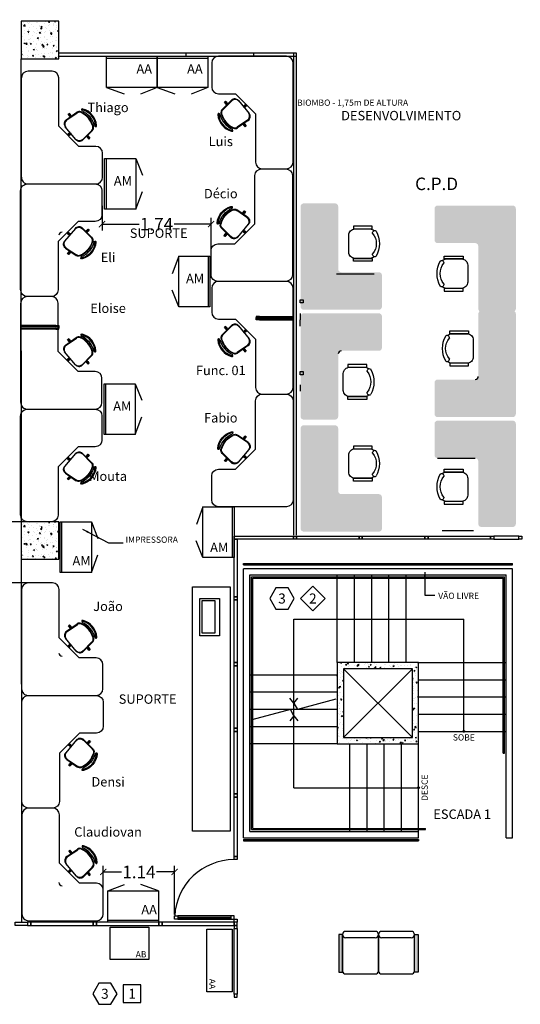
# Model space of a CAD drawing. Units: millimetres. Extents: x 216 to 399, y 44 to 110.
# Drawn here: x 323 to 331, y 69 to 85 of the extents above; entities that cross this region are included whole.
import ezdxf
from ezdxf.enums import TextEntityAlignment as Align

# ---------------------------------------------------------------- set-up
doc = ezdxf.new("R2010")
doc.units = ezdxf.units.MM
doc.header["$LTSCALE"] = 0.1
for name, color, linetype in [('ARQ-BASE 3 ANDAR', 8, 'Continuous'), ('Estrutura', 5, 'Continuous'), ('LAYOUT-CDI- SUPORTE', 1, 'Continuous'), ('LAYOUT-SECDA', 7, 'Continuous')]:
    doc.layers.add(name, color=color, linetype=linetype)
doc.styles.add('Arial', font='arial.ttf')
doc.dimstyles.new('COTAS', dxfattribs={"dimtxt": 0.2, "dimasz": 0.1, "dimexe": 0.1, "dimexo": 0.05, "dimgap": 0.03, "dimtad": 0, "dimzin": 0, "dimdsep": 46, "dimtxsty": 'Arial', "dimblk": 'ARCHTICK', "dimcen": 0.05, "dimclrd": 256, "dimclre": 256, "dimclrt": 256, "dimadec": 0, "dimazin": 0, "dimtfac": 1, "dimtofl": 0, "dimtmove": 0, "dimatfit": 3, "dimfxl": 0, "dimtolj": 1, "dimtzin": 0, "dimarcsym": 0})

# ---------------------------------------------------------------- blocks, each defined once
blk = doc.blocks.new('_ArchTick')
at = {"color": 0, "linetype": 'ByBlock', "const_width": 0.15}
blk.add_lwpolyline([(-0.5, -0.5), (0.5, 0.5)], dxfattribs=at)
blk = doc.blocks.new('ES-DIVA2')
for points in [[(-0.06, -0.65), (0, -0.65), (0, -0.05), (-0.06, -0.05)], [(1.21, -0.05), (1.15, -0.05), (1.15, -0.65), (1.21, -0.65)]]:
    blk.add_hatch(color=256).paths.add_polyline_path(points)
for p, q in [((0.525, 0), (0.05, 0)), ((1.1, 0), (0.625, 0)), ((0, -0.05), (0, -0.63)), ((0.525, -0.1), (0.05, -0.1)), ((0.575, -0.63), (0.575, -0.05)), ((0.575, -0.05), (0.575, -0.63)), ((1.1, -0.1), (0.625, -0.1)), ((1.15, -0.63), (1.15, -0.05)), ((0.05, -0.68), (0.525, -0.68)), ((0.625, -0.68), (1.1, -0.68))]:
    blk.add_line(p, q)
for points in [[(0, -0.05), (-0.06, -0.05), (-0.06, -0.65), (0, -0.65)], [(1.15, -0.05), (1.21, -0.05), (1.21, -0.65), (1.15, -0.65)]]:
    blk.add_lwpolyline(points, close=True)
for centre, start, end in [((0.05, -0.05), 90, 180), ((0.525, -0.05), 360, 90), ((0.625, -0.05), 90, 180), ((1.1, -0.05), 360, 90), ((0.05, -0.05), 180, 270), ((0.525, -0.05), 270, 0), ((0.625, -0.05), 180, 270), ((1.1, -0.05), 270, 0), ((0.05, -0.63), 180, 270), ((0.525, -0.63), 270, 0), ((0.625, -0.63), 180, 270), ((1.1, -0.63), 270, 0)]:
    blk.add_arc(centre, 0.05, start, end)
for p in [(0.575, -0.05), (1.15, -0.05)]:
    blk.add_point(p)
blk = doc.blocks.new('L5I7M')
blk.add_lwpolyline([(0.407, 0.209, 0.185388), (0.34, 0.235), (0.1, 0.235, 0.414214), (0, 0.135), (0, -0.135, 0.414214), (0.1, -0.235), (0.34, -0.235, 0.185388), (0.407, -0.209)], format="xyb")
for points in [[(0.225, 0.235), (0.375, 0.235), (0.375, 0.28), (0.075, 0.28), (0.075, 0.235), (0.225, 0.235)], [(0.225, -0.235), (0.375, -0.235), (0.375, -0.28), (0.075, -0.28), (0.075, -0.235), (0.225, -0.235)]]:
    blk.add_lwpolyline(points)
for centre, radius, start, end in [((0.43, 0.165), 0.05, 120.0732, 180), ((0.183, 0), 0.257, 320.0338, 39.9662), ((0.417, 0.187), 0.025, 28.5741, 120.0732), ((0.075, 0), 0.415, 331.4259, 28.5741), ((0.43, -0.165), 0.05, 180, 239.9268), ((0.417, -0.187), 0.025, 239.9268, 331.4259)]:
    blk.add_arc(centre, radius, start, end)
blk = doc.blocks.new('cadeira')
for p, q in [((-0.084, 0.219), (-0.302, 0.2)), ((-0.094, 0.209), (-0.298, 0.19)), ((-0.191, 0.217), (-0.191, 0.267)), ((-0.171, 0.267), (-0.191, 0.267)), ((-0.187, 0.217), (-0.191, 0.217)), ((-0.171, 0.217), (-0.176, 0.217)), ((-0.171, 0.217), (-0.171, 0.267)), ((-0.396, 0.018), (-0.42, 0.018)), ((0, 0.139), (0, -0.139)), ((0, 0.01), (0.05, 0.01)), ((0.05, -0.01), (0.05, 0.01)), ((-0.396, -0.017), (-0.42, -0.017)), ((0, -0.01), (0.05, -0.01)), ((-0.084, -0.219), (-0.302, -0.2)), ((-0.094, -0.209), (-0.298, -0.19)), ((-0.191, -0.217), (-0.191, -0.267)), ((-0.187, -0.217), (-0.191, -0.217)), ((-0.171, -0.267), (-0.191, -0.267)), ((-0.171, -0.217), (-0.176, -0.217)), ((-0.171, -0.217), (-0.171, -0.267))]:
    blk.add_line(p, q)
for points in [[(-0.187, 0.21), (-0.187, 0.261), (-0.176, 0.261), (-0.176, 0.211)], [(-0.187, -0.21), (-0.187, -0.261), (-0.176, -0.261), (-0.176, -0.211)]]:
    blk.add_lwpolyline(points)
blk.add_lwpolyline([(0, 0.005), (0.044, 0.005), (0.044, -0.005), (0, -0.005)], close=True)
for centre, radius, start, end in [((-0.165, 0), 0.305, 144.1238, 215.8762), ((-0.165, 0), 0.29, 144.1442, 215.8558), ((-0.165, 0), 0.29, 144.1442, 215.8558), ((-0.39, 0.163), 0.0275, 115.1455, 143.4571), ((-0.396, 0.182), 0.00782, 299.8109, 135.3255), ((-0.39, 0.163), 0.0125, 115.1455, 143.1301), ((-0.39, 0.163), 0.0125, 115.1455, 143.1301), ((-0.391, 0.165), 0.01, 350.3294, 115.1455), ((-0.391, 0.165), 0.01, 350.3294, 115.1455), ((-0.296, 0.13), 0.07, 95.1212, 153.6047), ((-0.292, 0.12), 0.07, 95.2999, 155.7361), ((-0.117, 0.242), 0.0784, 161.3995, 198.6005), ((-0.246, 0.242), 0.0784, 341.3995, 18.6005), ((-0.089, 0.12), 0.0887, 5.5925, 93.2522), ((-0.08, 0.139), 0.08, 360, 92.5692), ((-0.058, 0), 0.362, 153.2374, 206.7626), ((-0.058, 0), 0.362, 153.2374, 206.7626), ((-0.034, 0), 0.362, 153.6047, 206.3953), ((-0.025, 0), 0.362, 155.7361, 204.2639), ((0.025, -0.064), 0.0784, 71.3995, 108.6005), ((-0.391, -0.165), 0.01, 244.8545, 9.6706), ((-0.391, -0.165), 0.01, 244.8545, 9.6706), ((-0.296, -0.13), 0.07, 206.3953, 264.8788), ((-0.292, -0.12), 0.07, 204.2639, 264.7001), ((-0.089, -0.12), 0.0887, 266.7478, 354.4075), ((-0.08, -0.139), 0.08, 267.4308, 360), ((0.025, 0.064), 0.0784, 251.3995, 288.6005), ((-0.39, -0.162), 0.0275, 216.5429, 244.8545), ((-0.396, -0.182), 0.00782, 224.6745, 60.1891), ((-0.39, -0.162), 0.0125, 216.8699, 244.8545), ((-0.39, -0.162), 0.0125, 216.8699, 244.8545), ((-0.117, -0.242), 0.0784, 161.3995, 198.6005), ((-0.246, -0.242), 0.0784, 341.3995, 18.6005)]:
    blk.add_arc(centre, radius, start, end)
blk = doc.blocks.new('MESA 01')
for p, q in [((333.477, 78.711), (333.477, 78.44)), ((333.97, 78.818), (333.584, 78.818)), ((334.077, 78.011), (334.077, 78.711)), ((334.077, 77.626), (334.077, 78.711)), ((333.156, 78.118), (333.477, 78.44)), ((333.156, 78.118), (332.384, 78.118)), ((332.277, 78.011), (332.277, 77.626)), ((332.384, 77.518), (333.97, 77.518))]:
    blk.add_line(p, q)
for centre, start, end in [((333.584, 78.711), 90, 180), ((333.97, 78.711), 0, 90), ((332.384, 78.011), 90, 180), ((332.384, 77.626), 180, 270), ((333.97, 77.626), 270, 0)]:
    blk.add_arc(centre, 0.107, start, end)
at = {"layer": 'LAYOUT-SECDA', "xscale": 0.9599999999999999, "yscale": 0.9599999999999999, "zscale": 0.9599999999999999, "rotation": 309.8468804815249}
blk.add_blockref('cadeira', (333.265, 78.307), dxfattribs=at)
blk = doc.blocks.new('*D16')
at = {"linetype": 'ByBlock', "lineweight": -2}
for p, q in [((324.403, 70.606), (324.403, 71.328)), ((325.543, 70.55), (325.543, 71.328)), ((324.403, 71.228), (324.693, 71.228)), ((325.543, 71.228), (325.253, 71.228))]:
    blk.add_line(p, q, dxfattribs=at)
at = {"layer": 'Defpoints', "color": 0, "linetype": 'ByBlock'}
for p in [(325.543, 71.228), (324.403, 70.556), (325.543, 70.5)]:
    blk.add_point(p, dxfattribs=at)
at = {"linetype": 'ByBlock', "lineweight": -2, "xscale": 0.1, "yscale": 0.1, "zscale": 0.1, "rotation": 180}
blk.add_blockref('_ArchTick', (324.403, 71.228), dxfattribs=at)
at = {"linetype": 'ByBlock', "lineweight": -2, "xscale": 0.1, "yscale": 0.1, "zscale": 0.1}
blk.add_blockref('_ArchTick', (325.543, 71.228), dxfattribs=at)
at = {"linetype": 'ByBlock', "insert": (324.973, 71.228), "char_height": 0.2, "attachment_point": 5, "style": 'Arial'}
blk.add_mtext('\\A1;1.14', dxfattribs=at)
blk = doc.blocks.new('UB')
for points in [[(0, -0.5), (0.81, -0.5), (0.81, 0), (0, 0)], [(0, -0.5), (0.81, -0.5), (0.81, -0.03), (0, -0.03)]]:
    blk.add_lwpolyline(points, close=True)
for points in [[(0, -0.5), (0.266, -0.604)], [(0.81, -0.5), (0.528, -0.603)]]:
    blk.add_lwpolyline(points)
blk = doc.blocks.new('ARMARIAO CDI')
at = {"linetype": 'ByBlock', "xscale": -1, "rotation": 90}
blk.add_blockref('UB', (336.247, 59.753), dxfattribs=at)
blk = doc.blocks.new('*D17')
at = {"linetype": 'ByBlock', "lineweight": -2}
for p, q in [((323.426, 76.825), (322.396, 76.825)), ((322.496, 76.825), (322.496, 76.627)), ((322.496, 75.849), (322.496, 76.047)), ((323.426, 75.849), (322.396, 75.849))]:
    blk.add_line(p, q, dxfattribs=at)
at = {"layer": 'Defpoints', "color": 0, "linetype": 'ByBlock'}
for p in [(323.476, 76.825), (322.496, 75.849), (323.476, 75.849)]:
    blk.add_point(p, dxfattribs=at)
at = {"linetype": 'ByBlock', "lineweight": -2, "xscale": 0.1, "yscale": 0.1, "zscale": 0.1}
for p, rotation in [((322.496, 76.825), 90), ((322.496, 75.849), 270)]:
    blk.add_blockref('_ArchTick', p, dxfattribs=dict(at, rotation=rotation))
at = {"linetype": 'ByBlock', "insert": (322.496, 76.337), "char_height": 0.2, "attachment_point": 5, "rotation": 90, "style": 'Arial'}
blk.add_mtext('\\A1;0.98', dxfattribs=at)
blk = doc.blocks.new('*D18')
at = {"linetype": 'ByBlock', "lineweight": -2}
for p, q in [((324.383, 81.875), (324.383, 81.483)), ((326.127, 81.016), (326.127, 81.683)), ((324.383, 81.583), (324.975, 81.583)), ((326.127, 81.583), (325.535, 81.583))]:
    blk.add_line(p, q, dxfattribs=at)
at = {"layer": 'Defpoints', "color": 0, "linetype": 'ByBlock'}
for p in [(324.383, 81.925), (326.127, 81.583), (326.127, 80.966)]:
    blk.add_point(p, dxfattribs=at)
at = {"linetype": 'ByBlock', "lineweight": -2, "xscale": 0.1, "yscale": 0.1, "zscale": 0.1, "rotation": 180}
blk.add_blockref('_ArchTick', (324.383, 81.583), dxfattribs=at)
at = {"linetype": 'ByBlock', "lineweight": -2, "xscale": 0.1, "yscale": 0.1, "zscale": 0.1}
blk.add_blockref('_ArchTick', (326.127, 81.583), dxfattribs=at)
at = {"linetype": 'ByBlock', "insert": (325.255, 81.583), "char_height": 0.2, "attachment_point": 5, "style": 'Arial'}
blk.add_mtext('\\A1;1.74', dxfattribs=at)

msp = doc.modelspace()

# ---------------------------------------------------------------- hatches: boundary and pattern name
at = {"layer": 'ARQ-BASE 3 ANDAR'}
h = msp.add_hatch(dxfattribs=at)
h.set_pattern_fill('AR-CONC', color=256, scale=0.001, style=0)
h.set_pattern_definition([(50, (-162.9971, -180.14683), (0.18218467, -0.015939086), [0.01905, -0.20955]), (355, (-162.9971, -180.14683), (-0.035242826, 0.19105664), [0.01524, -0.16764]), (100.451, (-162.98191, -180.14816), (0.1469425, 0.17511669), [0.01619, -0.17809]), (46.1842, (-162.9971, -180.09603), (0.27107904, -0.04204233), [0.028575, -0.314325]), (96.6356, (-162.9745, -180.09954), (0.23740423, 0.24742556), [0.024285, -0.267135]), (351.184, (-162.9971, -180.09603), (0.2374046, 0.24742512), [0.02286, -0.25146]), (21, (-162.9717, -180.10873), (0.15161488, -0.10226552), [0.01905, -0.20955]), (326, (-162.9717, -180.10873), (0.06180203, 0.184187966), [0.01524, -0.16764]), (71.4514, (-162.95906, -180.11725), (0.21341649, 0.08192286), [0.01619, -0.17809]), (37.5, (-162.997095, -180.14683), (0.003088603, 0.084555039), [0, -0.165608, 0, -0.17018, 0, -0.168275]), (7.5, (-162.997095, -180.14683), (0.066819663, 0.100180575), [0, -0.097028, 0, -0.161798, 0, -0.064135]), (327.5, (-163.05374, -180.14683), (0.135590595, -0.005728744), [0, -0.0635, 0, -0.19812, 0, -0.26289]), (317.5, (-163.07914, -180.14683), (0.148129181, 0.02542649), [0, -0.08255, 0, -0.131572, 0, -0.18669])])
h.paths.add_polyline_path([(323.0933, 84.8253), (323.0933, 84.2253), (323.6933, 84.2253), (323.6933, 84.8253)])
h = msp.add_hatch(color=256, dxfattribs=at)
edge = h.paths.add_edge_path()
edge.add_arc((328.8074, 80.2646), 0.05, 270, 360)
edge.add_line((328.8574, 80.2646), (328.8574, 80.7646))
edge.add_arc((328.8074, 80.7646), 0.05, 360, 450)
edge.add_line((328.8074, 80.8146), (328.2074, 80.8146))
edge.add_arc((328.2074, 80.8646), 0.05, 180, 270, ccw=False)
edge.add_line((328.1574, 80.8646), (328.1574, 81.8646))
edge.add_arc((328.1074, 81.8646), 0.05, 360, 450)
edge.add_line((328.1074, 81.9146), (327.6074, 81.9146))
edge.add_arc((327.6074, 81.8646), 0.05, 90, 180)
edge.add_line((327.5574, 81.8646), (327.5574, 80.2646))
edge.add_arc((327.6074, 80.2646), 0.05, 180, 270)
edge.add_line((327.6074, 80.2146), (328.8074, 80.2146))
h = msp.add_hatch(color=256, dxfattribs=at)
edge = h.paths.add_edge_path()
edge.add_line((330.9971, 80.2298), (330.9971, 81.8298))
edge.add_arc((330.9471, 81.8298), 0.05, 360, 450)
edge.add_line((330.9471, 81.8798), (329.7471, 81.8798))
edge.add_arc((329.7471, 81.8298), 0.05, 450, 540)
edge.add_line((329.6971, 81.8298), (329.6971, 81.3298))
edge.add_arc((329.7471, 81.3298), 0.05, 180, 270)
edge.add_line((329.7471, 81.2798), (330.3471, 81.2798))
edge.add_arc((330.3471, 81.2298), 0.05, 360, 450, ccw=False)
edge.add_line((330.3971, 81.2298), (330.3971, 80.2298))
edge.add_arc((330.4471, 80.2298), 0.05, 180, 270)
edge.add_line((330.4471, 80.1798), (330.9471, 80.1798))
edge.add_arc((330.9471, 80.2298), 0.05, 270, 360)
h = msp.add_hatch(color=256, dxfattribs=at)
edge = h.paths.add_edge_path()
edge.add_line((327.5574, 78.5077), (327.5574, 80.1077))
edge.add_arc((327.6074, 80.1077), 0.05, 90, 180, ccw=False)
edge.add_line((327.6074, 80.1577), (328.8074, 80.1577))
edge.add_arc((328.8074, 80.1077), 0.05, 0, 90, ccw=False)
edge.add_line((328.8574, 80.1077), (328.8574, 79.6077))
edge.add_arc((328.8074, 79.6077), 0.05, 270, 360, ccw=False)
edge.add_line((328.8074, 79.5577), (328.2074, 79.5577))
edge.add_arc((328.2074, 79.5077), 0.05, 90, 180)
edge.add_line((328.1574, 79.5077), (328.1574, 78.5077))
edge.add_arc((328.1074, 78.5077), 0.05, 270, 360, ccw=False)
edge.add_line((328.1074, 78.4577), (327.6074, 78.4577))
edge.add_arc((327.6074, 78.5077), 0.05, 180, 270, ccw=False)
h = msp.add_hatch(color=256, dxfattribs=at)
edge = h.paths.add_edge_path()
edge.add_line((330.9971, 80.1488), (330.9971, 78.5488))
edge.add_arc((330.9471, 78.5488), 0.05, 270, 360, ccw=False)
edge.add_line((330.9471, 78.4988), (329.7471, 78.4988))
edge.add_arc((329.7471, 78.5488), 0.05, 180, 270, ccw=False)
edge.add_line((329.6971, 78.5488), (329.6971, 79.0488))
edge.add_arc((329.7471, 79.0488), 0.05, 450, 540, ccw=False)
edge.add_line((329.7471, 79.0988), (330.3471, 79.0988))
edge.add_arc((330.3471, 79.1488), 0.05, 270, 360)
edge.add_line((330.3971, 79.1488), (330.3971, 80.1488))
edge.add_arc((330.4471, 80.1488), 0.05, 450, 540, ccw=False)
edge.add_line((330.4471, 80.1988), (330.9471, 80.1988))
edge.add_arc((330.9471, 80.1488), 0.05, 360, 450, ccw=False)
h = msp.add_hatch(color=256, dxfattribs=at)
edge = h.paths.add_edge_path()
edge.add_arc((329.7471, 78.3918), 0.05, 450, 540)
edge.add_line((329.6971, 78.3918), (329.6971, 77.8918))
edge.add_arc((329.7471, 77.8918), 0.05, 540, 630)
edge.add_line((329.7471, 77.8418), (330.3471, 77.8418))
edge.add_arc((330.3471, 77.7918), 0.05, 360, 450, ccw=False)
edge.add_line((330.3971, 77.7918), (330.3971, 76.7918))
edge.add_arc((330.4471, 76.7918), 0.05, 540, 630)
edge.add_line((330.4471, 76.7418), (330.9471, 76.7418))
edge.add_arc((330.9471, 76.7918), 0.05, 270, 360)
edge.add_line((330.9971, 76.7918), (330.9971, 78.3918))
edge.add_arc((330.9471, 78.3918), 0.05, 360, 450)
edge.add_line((330.9471, 78.4418), (329.7471, 78.4418))
h = msp.add_hatch(color=256, dxfattribs=at)
edge = h.paths.add_edge_path()
edge.add_line((327.5574, 78.3176), (327.5574, 76.7176))
edge.add_arc((327.6074, 76.7176), 0.05, 180, 270)
edge.add_line((327.6074, 76.6676), (328.8074, 76.6676))
edge.add_arc((328.8074, 76.7176), 0.05, 270, 360)
edge.add_line((328.8574, 76.7176), (328.8574, 77.2176))
edge.add_arc((328.8074, 77.2176), 0.05, 0, 90)
edge.add_line((328.8074, 77.2676), (328.2074, 77.2676))
edge.add_arc((328.2074, 77.3176), 0.05, 180, 270, ccw=False)
edge.add_line((328.1574, 77.3176), (328.1574, 78.3176))
edge.add_arc((328.1074, 78.3176), 0.05, 0, 90)
edge.add_line((328.1074, 78.3676), (327.6074, 78.3676))
edge.add_arc((327.6074, 78.3176), 0.05, 90, 180)
h = msp.add_hatch(dxfattribs=at)
h.set_pattern_fill('AR-CONC', color=256, scale=0.001, style=0)
h.set_pattern_definition([(50, (-162.9971, -188.14683), (0.18218467, -0.015939086), [0.01905, -0.20955]), (355, (-162.9971, -188.14683), (-0.035242826, 0.19105664), [0.01524, -0.16764]), (100.451, (-162.98191, -188.14816), (0.1469425, 0.17511669), [0.01619, -0.17809]), (46.1842, (-162.9971, -188.09603), (0.27107904, -0.04204233), [0.028575, -0.314325]), (96.6356, (-162.9745, -188.09954), (0.23740423, 0.24742556), [0.024285, -0.267135]), (351.184, (-162.9971, -188.09603), (0.2374046, 0.24742512), [0.02286, -0.25146]), (21, (-162.9717, -188.10873), (0.15161488, -0.10226552), [0.01905, -0.20955]), (326, (-162.9717, -188.10873), (0.06180203, 0.184187966), [0.01524, -0.16764]), (71.4514, (-162.95906, -188.11725), (0.21341649, 0.08192286), [0.01619, -0.17809]), (37.5, (-162.997095, -188.14683), (0.003088603, 0.084555039), [0, -0.165608, 0, -0.17018, 0, -0.168275]), (7.5, (-162.997095, -188.14683), (0.066819663, 0.100180575), [0, -0.097028, 0, -0.161798, 0, -0.064135]), (327.5, (-163.05374, -188.14683), (0.135590595, -0.005728744), [0, -0.0635, 0, -0.19812, 0, -0.26289]), (317.5, (-163.07914, -188.14683), (0.148129181, 0.02542649), [0, -0.08255, 0, -0.131572, 0, -0.18669])])
h.paths.add_polyline_path([(323.0933, 76.8253), (323.0933, 76.2253), (323.6933, 76.2253), (323.6933, 76.8253)])
h = msp.add_hatch(dxfattribs=at)
h.set_pattern_fill('AR-CONC', color=256, scale=0.001, style=0)
h.set_pattern_definition([(50, (300.35109, 46.15231), (0.18218467, -0.0159391), [0.01905, -0.20955]), (355, (300.3511, 46.1523), (-0.0352428, 0.1910566), [0.01524, -0.16764]), (100.451, (300.36627, 46.15098), (0.1469425, 0.1751167), [0.01619, -0.17809]), (46.1842, (300.3511, 46.2031), (0.271079, -0.0420423), [0.028575, -0.314325]), (96.6356, (300.37368, 46.1996), (0.2374042, 0.2474256), [0.024285, -0.267135]), (351.184, (300.3511, 46.2031), (0.2374046, 0.2474251), [0.02286, -0.25146]), (21, (300.37649, 46.19041), (0.1516149, -0.1022655), [0.01905, -0.20955]), (326, (300.3765, 46.1904), (0.061802, 0.184188), [0.01524, -0.16764]), (71.4514, (300.38913, 46.18189), (0.2134165, 0.08192286), [0.01619, -0.17809]), (37.5, (300.35109, 46.15231), (0.0030886, 0.08455504), [0, -0.165608, 0, -0.17018, 0, -0.168275]), (7.5, (300.35109, 46.15231), (0.06681966, 0.10018057), [0, -0.097028, 0, -0.161798, 0, -0.064135]), (327.5, (300.29445, 46.15231), (0.1355906, -0.00572874), [0, -0.0635, 0, -0.19812, 0, -0.26289]), (317.5, (300.26905, 46.15231), (0.14812918, 0.0254265), [0, -0.08255, 0, -0.131572, 0, -0.18669])])
h.paths.add_polyline_path([(328.1433, 74.5753), (328.1433, 73.2753), (329.4433, 73.2753), (329.4433, 74.5753)])
h.paths.add_polyline_path([(329.3433, 74.4753), (329.3433, 73.3753), (328.2433, 73.3753), (328.2433, 74.4753)], flags=16)

# ---------------------------------------------------------------- linework, layer by layer
for p, q in [((323.0978, 74.8947), (323.0933, 84.2253)), ((328.7333, 80.785), (328.1333, 80.785)), ((326.8983, 80.108), (326.8483, 80.108)), ((326.8483, 80.108), (326.8483, 80.068)), ((326.8983, 80.108), (327.448, 80.108)), ((327.5509, 80.1532), (327.5509, 80.0532)), ((323.6447, 79.9611), (323.095, 79.9611)), ((323.6447, 79.9611), (323.6947, 79.9611)), ((323.6947, 79.9611), (323.6947, 79.9211)), ((326.8983, 80.0917), (326.8483, 80.0917)), ((326.8483, 80.0517), (326.8483, 80.0917)), ((326.8983, 80.068), (326.8483, 80.068)), ((326.8983, 80.0517), (326.8483, 80.0517)), ((326.8983, 80.0917), (327.448, 80.0917)), ((326.8983, 80.068), (327.448, 80.068)), ((326.8983, 80.0517), (327.448, 80.0517)), ((327.5509, 79.9532), (327.5509, 80.0532)), ((323.6447, 79.9448), (323.095, 79.9448)), ((323.6447, 79.9211), (323.095, 79.9211)), ((323.6447, 79.9048), (323.095, 79.9048)), ((323.6447, 79.9448), (323.6947, 79.9448)), ((323.6447, 79.9211), (323.6947, 79.9211)), ((323.6447, 79.9048), (323.6947, 79.9048)), ((323.6947, 79.9048), (323.6947, 79.9448)), ((327.5509, 79.0142), (327.5509, 78.9142)), ((329.7471, 77.8418), (330.3471, 77.8418)), ((329.8184, 76.6858), (330.3184, 76.6858)), ((326.6433, 76.1603), (330.9433, 76.1603)), ((326.6433, 76.1353), (326.6433, 76.1603)), ((326.6433, 76.1353), (330.9433, 76.1353)), ((326.6433, 71.7753), (326.6433, 76.0753)), ((330.9433, 76.0753), (326.6433, 76.0753)), ((330.9433, 76.1353), (330.9433, 76.1603)), ((330.9433, 71.7753), (330.9433, 76.0753)), ((323.0978, 74.2805), (323.0978, 75.8805)), ((326.7433, 75.9753), (330.8433, 75.9753)), ((326.7433, 71.8753), (326.7433, 75.9753)), ((326.7733, 75.9453), (330.8133, 75.9453)), ((326.7733, 71.9053), (326.7733, 75.9453)), ((326.7933, 75.9253), (330.7933, 75.9253)), ((326.7933, 71.9253), (326.7933, 75.9253)), ((328.1433, 74.5753), (328.1433, 75.9753)), ((328.4183, 74.5753), (328.4183, 75.9753)), ((328.6933, 74.5753), (328.6933, 75.9753)), ((328.9683, 74.5753), (328.9683, 75.9753)), ((329.2433, 74.5753), (329.2433, 75.9753)), ((330.7933, 73.1253), (330.7933, 75.9253)), ((330.8133, 73.1253), (330.8133, 75.9453)), ((330.8433, 71.7753), (330.8433, 75.9753)), ((323.0978, 74.2307), (323.0978, 75.4685)), ((327.4508, 75.2678), (330.1658, 75.2678)), ((327.4508, 73.9252), (327.4508, 75.2678)), ((330.1658, 73.4753), (330.1658, 75.2678)), ((329.3433, 73.3753), (328.2433, 74.4753)), ((328.2433, 73.3753), (329.3433, 74.4753)), ((329.3433, 73.3753), (328.2433, 74.4753)), ((329.4433, 74.5753), (330.8433, 74.5753)), ((328.1433, 74.3753), (326.7433, 74.3753)), ((329.4433, 74.3003), (330.8433, 74.3003)), ((323.0978, 74.2544), (323.0978, 73.0167)), ((323.0978, 74.2046), (323.0978, 70.4253)), ((328.1433, 74.1003), (326.7433, 74.1003)), ((327.4508, 73.9252), (327.387, 74.0052)), ((327.4508, 73.9252), (327.5146, 74.0052)), ((327.4508, 73.9252), (327.5146, 74.0052)), ((328.1217, 73.9895), (327.5085, 73.8252)), ((329.4433, 74.0253), (330.8433, 74.0253)), ((328.1433, 73.8253), (326.7433, 73.8253)), ((327.3931, 73.8252), (326.7799, 73.6609)), ((327.4508, 73.7252), (327.3931, 73.8252)), ((327.4508, 73.7252), (327.4508, 73.9252)), ((327.4508, 73.9252), (327.5085, 73.8252)), ((327.4508, 73.7254), (327.387, 73.6454)), ((327.4508, 73.7254), (327.5146, 73.6454)), ((327.4508, 72.5753), (327.4508, 73.7252)), ((329.4433, 73.7503), (330.8433, 73.7503)), ((328.1433, 73.5503), (326.7433, 73.5503)), ((329.4433, 73.4753), (330.8433, 73.4753)), ((328.1433, 73.2753), (326.7433, 73.2753)), ((328.3433, 71.8753), (328.3433, 73.2753)), ((328.6183, 71.8753), (328.6183, 73.2753)), ((328.8933, 71.8753), (328.8933, 73.2753)), ((329.1683, 71.8753), (329.1683, 73.2753)), ((329.4433, 71.8753), (329.4433, 73.2753)), ((330.7933, 73.1253), (330.8133, 73.1253)), ((327.4508, 72.5753), (329.4433, 72.5753)), ((326.7933, 71.9253), (329.553, 71.9253)), ((329.553, 71.9053), (329.553, 71.9253)), ((326.6433, 71.7753), (329.4433, 71.7753)), ((326.7433, 71.8753), (329.4433, 71.8753)), ((326.7733, 71.9053), (329.553, 71.9053)), ((329.4433, 71.7753), (329.4433, 71.8753)), ((330.8433, 71.7753), (330.9433, 71.7753)), ((326.6433, 71.7453), (329.4433, 71.7453)), ((326.6433, 71.7453), (326.6433, 71.7253)), ((326.6433, 71.7253), (329.4433, 71.7253)), ((329.4433, 71.7453), (329.4433, 71.7253)), ((325.5933, 70.5066), (326.4433, 70.5066)), ((325.5933, 70.4941), (326.4433, 70.4941))]:
    msp.add_line(p, q, dxfattribs=at)
for points in [[(326.5553, 84.3165), (323.6933, 84.3165)], [(323.6933, 84.2665), (326.5053, 84.2665)], [(327.4933, 84.3165), (324.7756, 84.3165)], [(324.7756, 84.2665), (327.4933, 84.2665)], [(326.5553, 84.3165), (325.2204, 84.3165)], [(325.2204, 84.2665), (326.4933, 84.2665)], [(326.5553, 84.3165), (325.7234, 84.3165), (325.7234, 84.2665), (326.4933, 84.2665)], [(327.4933, 84.3165), (326.3027, 84.3165)], [(326.3027, 84.2665), (327.4933, 84.2665)], [(326.5553, 84.3165), (326.361, 84.3165)], [(326.361, 84.2665), (326.4933, 84.2665)], [(327.4933, 84.3165), (326.8057, 84.3165), (326.8057, 84.2665), (327.4933, 84.2665)], [(327.4433, 84.3165), (327.4433, 82.5006)], [(327.4933, 82.5006), (327.4933, 84.3165)], [(327.4433, 83.7794), (327.4433, 81.6802)], [(327.4933, 81.6802), (327.4933, 83.7794)], [(327.4433, 82.5294), (327.4433, 80.7478)], [(327.4933, 80.7478), (327.4933, 82.5294)], [(327.4433, 81.709), (327.4433, 79.9274)], [(327.4933, 79.9274), (327.4933, 81.709)], [(327.4433, 80.4638), (327.4433, 78.3646)], [(327.4933, 78.3646), (327.4933, 80.4638)], [(327.4433, 78.3934), (327.4433, 76.6118)], [(327.4933, 76.6118), (327.4933, 78.3934)], [(327.4433, 77.7286), (327.4433, 76.6118)], [(327.4933, 76.6118), (327.4933, 77.7286)]]:
    msp.add_lwpolyline(points, dxfattribs=at)
for points in [[(327.5997, 80.3253), (327.5497, 80.3253), (327.5497, 80.3753), (327.5997, 80.3753)], [(327.5997, 79.1753), (327.5497, 79.1753), (327.5497, 79.2253), (327.5997, 79.2253)], [(327.4433, 76.5953), (327.4433, 76.5453), (326.4933, 76.5453), (326.4933, 76.5953)], [(326.5433, 75.6253), (326.4933, 75.6253), (326.4933, 76.5453), (326.5433, 76.5453)], [(327.4433, 76.5953), (327.4933, 76.5953), (327.4933, 76.5453), (327.4433, 76.5453)], [(328.4933, 76.5953), (328.4933, 76.5453), (327.4933, 76.5453), (327.4933, 76.5953)], [(328.4933, 76.5953), (328.5433, 76.5953), (328.5433, 76.5453), (328.4933, 76.5453)], [(329.5433, 76.5953), (329.5433, 76.5453), (328.5433, 76.5453), (328.5433, 76.5953)], [(329.5433, 76.5953), (329.5933, 76.5953), (329.5933, 76.5453), (329.5433, 76.5453)], [(330.5933, 76.5953), (330.5933, 76.5453), (329.5933, 76.5453), (329.5933, 76.5953)], [(330.5933, 76.5953), (330.6433, 76.5953), (330.6433, 76.5453), (330.5933, 76.5453)], [(331.0433, 76.5953), (330.6433, 76.5953), (330.6433, 76.5453), (331.0433, 76.5453)], [(331.0433, 76.5953), (331.0933, 76.5953), (331.0933, 76.5453), (331.0433, 76.5453)], [(327.4543, 75.5989), (327.357, 75.7675), (327.1622, 75.7675), (327.0649, 75.5989), (327.1622, 75.4302), (327.357, 75.4302)], [(327.9501, 75.5989), (327.7522, 75.7968), (327.5543, 75.5989), (327.7522, 75.401)], [(326.4933, 75.6253), (326.5433, 75.6253), (326.5433, 75.5753), (326.4933, 75.5753)], [(326.5433, 74.5753), (326.4933, 74.5753), (326.4933, 75.5753), (326.5433, 75.5753)], [(326.4933, 74.5753), (326.5433, 74.5753), (326.5433, 74.5253), (326.4933, 74.5253)], [(326.5433, 73.5253), (326.4933, 73.5253), (326.4933, 74.5253), (326.5433, 74.5253)], [(328.1433, 73.2753), (329.4433, 73.2753), (329.4433, 74.5753), (328.1433, 74.5753)], [(328.2433, 73.3753), (329.3433, 73.3753), (329.3433, 74.4753), (328.2433, 74.4753)], [(326.4933, 73.5253), (326.5433, 73.5253), (326.5433, 73.4753), (326.4933, 73.4753)], [(326.5433, 72.4753), (326.4933, 72.4753), (326.4933, 73.4753), (326.5433, 73.4753)], [(326.4933, 72.4753), (326.5433, 72.4753), (326.5433, 72.4253), (326.4933, 72.4253)], [(326.5433, 71.4753), (326.4933, 71.4753), (326.4933, 72.4253), (326.5433, 72.4253)], [(326.4933, 71.4753), (326.5433, 71.4753), (326.5433, 71.4253), (326.4933, 71.4253)], [(325.5433, 70.4753), (325.5433, 70.5253), (325.5933, 70.5253), (325.5933, 70.4753)], [(326.4933, 70.5253), (325.5933, 70.5253), (325.5933, 70.4753), (326.4933, 70.4753)], [(326.4433, 70.5253), (326.4433, 70.4753), (326.4933, 70.4753), (326.4933, 70.5253)], [(323.1933, 70.3753), (322.9933, 70.3753), (322.9933, 70.4253), (323.1933, 70.4253)], [(323.1933, 70.3753), (323.2433, 70.3753), (323.2433, 70.4253), (323.1933, 70.4253)], [(323.2433, 70.3753), (324.2433, 70.3753), (324.2433, 70.4253), (323.2433, 70.4253)], [(324.2433, 70.3753), (324.2933, 70.3753), (324.2933, 70.4253), (324.2433, 70.4253)], [(324.2933, 70.3753), (325.2933, 70.3753), (325.2933, 70.4253), (324.2933, 70.4253)], [(325.1317, 69.8275), (324.5117, 69.8275), (324.5117, 70.3475), (325.1317, 70.3475)], [(325.2933, 70.3753), (325.3433, 70.3753), (325.3433, 70.4253), (325.2933, 70.4253)], [(325.3433, 70.3753), (326.4933, 70.3753), (326.4933, 70.4253), (325.3433, 70.4253)], [(326.4933, 70.4753), (326.5433, 70.4753), (326.5433, 70.4253), (326.4933, 70.4253)], [(326.4933, 70.3753), (326.5433, 70.3753), (326.5433, 70.4253), (326.4933, 70.4253)], [(326.4933, 70.3253), (326.5433, 70.3253), (326.5433, 70.3753), (326.4933, 70.3753)], [(326.4608, 69.3139), (326.0608, 69.3139), (326.0608, 70.3139), (326.4608, 70.3139)], [(326.5433, 69.2753), (326.4933, 69.2753), (326.4933, 70.3253), (326.5433, 70.3253)], [(324.6239, 69.2818), (324.5266, 69.4504), (324.3318, 69.4504), (324.2345, 69.2818), (324.3318, 69.1131), (324.5266, 69.1131)], [(325.0038, 69.4217), (324.7239, 69.4217), (324.7239, 69.1418), (325.0038, 69.1418)], [(326.4933, 69.2253), (326.5433, 69.2253), (326.5433, 69.2753), (326.4933, 69.2753)]]:
    msp.add_lwpolyline(points, close=True, dxfattribs=at)
for centre in [(330.1658, 73.4753), (330.1658, 73.4753), (329.4433, 72.5753), (329.4433, 72.5753)]:
    msp.add_circle(centre, 0.015, dxfattribs=at)
for centre, radius, start, end in [((315.8816, 57.7531), 52.8345, 20.92485, 76.24584), ((323.7447, 81.4043), 0.05, 90, 180), ((323.7447, 81.4043), 0.05, 90, 180), ((328.2074, 79.5077), 0.05, 90, 180), ((328.2074, 79.5077), 0.05, 90, 180), ((330.3471, 79.1488), 0.05, 270, 0), ((330.3471, 79.1488), 0.05, 270, 0), ((323.7447, 74.728), 0.05, 180, 270), ((323.7447, 74.728), 0.05, 180, 270), ((326.4933, 70.4753), 0.95, 90, 176.98304), ((323.7447, 71.059), 0.05, 180, 270), ((323.7447, 71.059), 0.05, 180, 270)]:
    msp.add_arc(centre, radius, start, end, dxfattribs=at)
at = {"layer": 'Estrutura'}
for points in [[(323.0933, 84.2253), (323.6933, 84.2253), (323.6933, 84.8253), (323.0933, 84.8253)], [(323.0933, 76.2253), (323.6933, 76.2253), (323.6933, 76.8253), (323.0933, 76.8253)]]:
    msp.add_lwpolyline(points, close=True, dxfattribs=at)
at = {"layer": 'LAYOUT-CDI- SUPORTE', "linetype": 'ByBlock'}
for points in [[(325.8315, 75.7867), (326.4331, 75.7867), (326.4331, 71.8805), (325.8315, 71.8805)], [(325.9464, 75.5999), (326.2625, 75.5999), (326.2625, 75.0034), (325.9464, 75.0034)], [(325.9836, 75.5659), (326.1864, 75.5659), (326.1864, 75.0445), (325.9836, 75.0445)]]:
    msp.add_lwpolyline(points, close=True, dxfattribs=at)

# ---------------------------------------------------------------- block references
at = {"layer": 'ARQ-BASE 3 ANDAR', "xscale": -1, "rotation": 180}
for p in [(328.3264, 81.2705), (328.2394, 79.0611), (328.3264, 77.756)]:
    msp.add_blockref('L5I7M', p, dxfattribs=at)
at = {"layer": 'ARQ-BASE 3 ANDAR', "xscale": -1}
for p in [(330.2281, 80.7915), (330.3152, 79.5953), (330.2281, 77.3859)]:
    msp.add_blockref('L5I7M', p, dxfattribs=at)
at = {"layer": 'ARQ-BASE 3 ANDAR', "rotation": 2.350335925882519e-08}
msp.add_blockref('ES-DIVA2', (328.226, 70.2782), dxfattribs=at)
at = {"layer": 'LAYOUT-CDI- SUPORTE', "linetype": 'ByBlock'}
for name, p, rotation in [('ARMARIAO CDI', (265.5124, 420.5136), 270), ('ARMARIAO CDI', (266.3224, 420.5136), 270), ('MESA 01', (404.9553, -249.8107), 90), ('MESA 01', (245.5748, 416.3025), 270), ('ARMARIAO CDI', (662.3557, 140.0142), 180), ('MESA 01', (404.9553, -253.4107), 90), ('MESA 01', (245.5647, 412.7025), 270), ('ARMARIAO CDI', (662.7411, 136.0092), 180), ('MESA 01', (245.5794, 408.1264), 270), ('MESA 01', (245.5844, 404.5264), 270), ('ARMARIAO CDI', (384.2278, -265.8218), 90)]:
    msp.add_blockref(name, p, dxfattribs=dict(at, rotation=rotation))
for p in [(-11.8217, 22.8798), (-11.8318, 19.2798), (-12.5337, 17.0726)]:
    msp.add_blockref('ARMARIAO CDI', p, dxfattribs=at)
at = {"layer": 'LAYOUT-CDI- SUPORTE', "linetype": 'ByBlock', "xscale": -1}
for p, rotation in [((404.9452, 414.7437), 90), ((245.5647, -251.8519), 270), ((404.9553, 411.1437), 90), ((245.5647, -255.4519), 270), ((245.5844, -260.028), 270)]:
    msp.add_blockref('MESA 01', p, dxfattribs=dict(at, rotation=rotation))

# ---------------------------------------------------------------- texts
at = {"layer": 'ARQ-BASE 3 ANDAR', "style": 'Arial'}
for s, height, p in [('AA', 0.15, (325.0575, 84.0636)), ('AA', 0.15, (325.8675, 84.0636)), ('Thiago', 0.15, (324.4797, 83.4478)), ('DESENVOLVIMENTO', 0.15, (329.165, 83.3175)), ('Luis', 0.15, (326.2814, 82.9045)), ('AM', 0.15, (324.7178, 82.2746)), ('Décio', 0.15, (326.2814, 82.0704)), ('SUPORTE ', 0.15, (325.3118, 81.4382)), ('Eli', 0.15, (324.4797, 81.0507)), ('AM', 0.15, (325.871, 80.7136)), ('Eloise', 0.15, (324.4797, 80.2385)), ('Func. 01', 0.15, (326.2814, 79.2445)), ('AM', 0.15, (324.7077, 78.6746)), ('Fabio', 0.15, (326.2814, 78.4872)), ('Mouta', 0.15, (324.4797, 77.5542)), ('AM', 0.15, (326.2564, 76.4166)), ('AM', 0.15, (324.0571, 76.2034)), ('João', 0.15, (324.4797, 75.4739)), ('3', 0.16, (327.2596, 75.5989)), ('2', 0.16, (327.7522, 75.5989)), ('SUPORTE ', 0.15, (325.1357, 73.9914)), ('SOBE', 0.1, (330.1658, 73.3791)), ('Densi', 0.15, (324.4797, 72.6689)), ('ESCADA 1', 0.15, (330.1394, 72.1521)), ('Claudiovan', 0.15, (324.4797, 71.8676)), ('AA', 0.15, (325.1357, 70.6265)), ('AB', 0.1, (325.0073, 69.9126)), ('3', 0.16, (324.4292, 69.2818)), ('1', 0.16, (324.8639, 69.2818))]:
    msp.add_text(s, height=height, dxfattribs=at).set_placement(p, align=Align.MIDDLE_CENTER)
for s, p in [('BIOMBO - 1,75m DE ALTURA', (327.501, 83.5242)), ('IMPRESSORA', (324.7595, 76.5394)), ('VÃO LIVRE', (329.7562, 75.6425))]:
    msp.add_text(s, height=0.1, dxfattribs=at).set_placement(p, align=Align.MIDDLE_LEFT)
msp.add_text('C.P.D', height=0.2, dxfattribs=at).set_placement((329.3873, 82.1267))
for s, rotation, p in [('DESCE', 90, (329.5396, 72.5753)), ('AA', 270, (326.146, 69.4382))]:
    msp.add_text(s, height=0.1, rotation=rotation, dxfattribs=at).set_placement(p, align=Align.MIDDLE_CENTER)

# ---------------------------------------------------------------- dimensions: what is measured, and where the dimension line sits
at = {"linetype": 'ByBlock'}
for base, p1, p2, picture, middle in [((326.1268, 81.5831), (324.3832, 81.9253), (326.1268, 80.9665), '*D18', (325.255, 81.5831)), ((325.5433, 71.2277), (324.4029, 70.5564), (325.5433, 70.5003), '*D16', (324.9731, 71.2277))]:
    dim = msp.add_linear_dim(base=base, p1=p1, p2=p2, dimstyle='COTAS', dxfattribs=at)
    dim.commit()
    dim.dimension.update_dxf_attribs({"geometry": picture, "text_midpoint": middle})
dim = msp.add_linear_dim(base=(322.496, 75.8492), p1=(323.476, 76.8253), p2=(323.476, 75.8492), angle=90, dimstyle='COTAS', dxfattribs=at)
dim.commit()
dim.dimension.update_dxf_attribs({"geometry": '*D17', "text_midpoint": (322.496, 76.3373)})

# ---------------------------------------------------------------- leaders
at = {"layer": 'ARQ-BASE 3 ANDAR'}
for points in [[(324.0719, 76.7068), (324.4849, 76.4909), (324.7187, 76.4909)], [(329.5404, 76.0202), (329.5412, 75.6498), (329.7024, 75.6498)]]:
    msp.add_leader(points, dimstyle='COTAS', override={"dimscale": 1}, dxfattribs=at)

doc.saveas('drawing.dxf')
